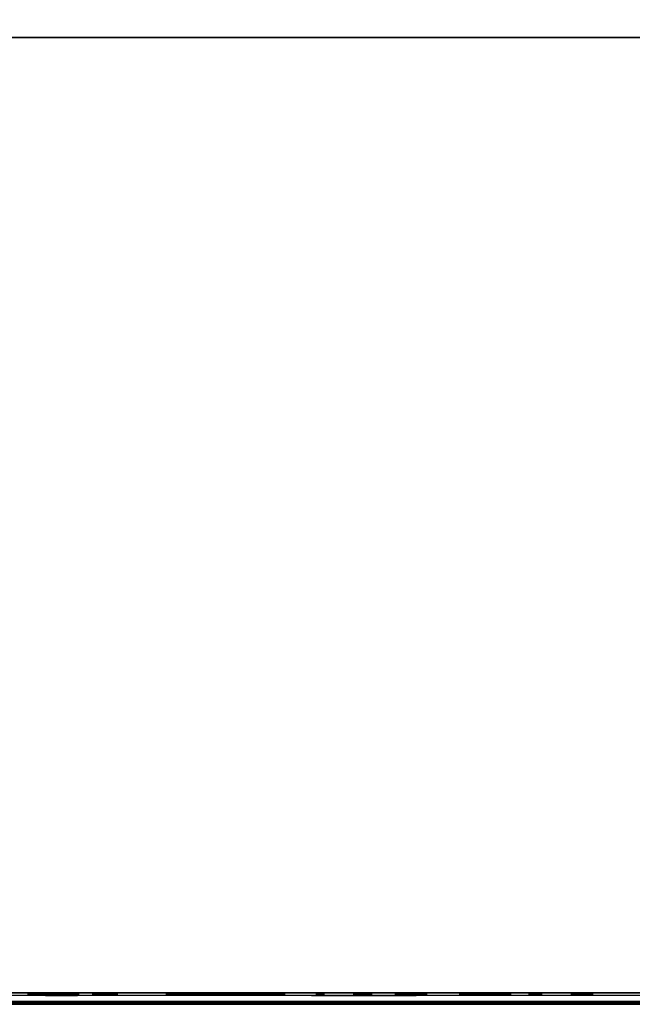
# Model space of a CAD drawing. Extents: x -173 to -68, y -50 to -4.
# Drawn here: x -128 to -126, y -50 to -47 of the extents above; entities that cross this region are included whole.
import ezdxf

# ---------------------------------------------------------------- set-up
doc = ezdxf.new("R2010")
doc.units = 0
doc.header["$LTSCALE"] = 192
doc.layers.get('0').update_dxf_attribs({"color": 1, "linetype": 'CONTINUOUS'})
doc.layers.add('LAYER_1', color=1, linetype='CONTINUOUS')

msp = doc.modelspace()

# ---------------------------------------------------------------- linework, layer by layer
at = {"color": 0}
for points in [[(-70.040349, -38.059466, -307.641262), (-133.222654, -38.059466, -307.641248), (-133.222654, -49.776415, -307.641248), (-70.040349, -49.776415, -307.641262)], [(-133.222654, -38.059466, -304.641248), (-70.040349, -38.059466, -304.641262), (-70.040349, -49.776415, -304.641262), (-133.222654, -49.776415, -304.641248)], [(-70.040349, -49.776415, -304.641262), (-70.040349, -49.776415, -307.641262), (-133.222654, -49.776415, -307.641248), (-133.222654, -49.776415, -304.641248)]]:
    msp.add_3dface(points, dxfattribs=at)
at = {"layer": 'LAYER_1', "color": 0}
for points in [[(-172.622579, -49.770608, -294.546819), (-71.993149, -49.770608, -294.546819), (-71.993149, -16.492608, -294.548762), (-172.622579, -16.492608, -294.548762)], [(-103.820627, -49.781098, -293.265725), (-135.48104, -49.781098, -293.265725), (-135.48104, -46.612084, -293.265725), (-103.820627, -46.612084, -293.265725)], [(-103.820627, -49.781098, -294.515725), (-103.820627, -46.612084, -294.515725), (-135.48104, -46.612084, -294.515725), (-135.48104, -49.781098, -294.515725)], [(-103.820627, -46.612084, -293.265725), (-135.48104, -46.612084, -293.265725), (-135.48104, -46.612084, -294.515725), (-103.820627, -46.612084, -294.515725)], [(-126.693003, -49.751927, -305.155511), (-126.587372, -49.751927, -305.406386), (-126.930675, -49.751927, -305.512018)], [(-135.48104, -49.781098, -293.265725), (-103.820627, -49.781098, -293.265725), (-103.820627, -49.781098, -294.515725), (-135.48104, -49.781098, -294.515725)]]:
    msp.add_3dface(points, dxfattribs=at)
for points, invisible_edges in [([(-71.116802, -49.756792, -296.25004), (-172.603919, -49.748001, -296.267557), (-172.603919, -49.746232, -294.583518), (-71.976809, -49.756792, -294.56586)], 8), ([(-70.026609, -49.74299, -304.640985), (-71.105414, -49.74299, -296.276998), (-130.439677, -49.74299, -296.64065), (-133.221858, -49.74299, -304.640985)], 7), ([(-71.105414, -49.74299, -296.276998), (-130.439677, -49.74299, -296.276998), (-130.439677, -49.74299, -296.64065)], 12), ([(-127.858743, -49.746349, -298.898767), (-127.860556, -49.746349, -298.889602), (-127.859935, -49.746349, -298.88028), (-127.85462, -49.746349, -298.90715)], 4), ([(-127.804991, -49.746349, -298.917076), (-127.859935, -49.746349, -298.88028), (-127.795065, -49.746349, -298.867447), (-127.78975, -49.746349, -298.894317)], 15), ([(-127.831861, -49.746349, -298.922391), (-127.85462, -49.746349, -298.90715), (-127.859935, -49.746349, -298.88028), (-127.804991, -49.746349, -298.917076)], 15), ([(-127.856923, -49.746349, -298.871436), (-127.851724, -49.746349, -298.863674), (-127.844694, -49.746349, -298.857521), (-127.859935, -49.746349, -298.88028)], 4), ([(-127.844694, -49.746349, -298.857521), (-127.817824, -49.746349, -298.852205), (-127.795065, -49.746349, -298.867447), (-127.859935, -49.746349, -298.88028)], 15), ([(-127.840705, -49.746349, -298.919379), (-127.848467, -49.746349, -298.91418), (-127.85462, -49.746349, -298.90715), (-127.831861, -49.746349, -298.922391)], 4), ([(-127.836311, -49.746349, -298.853398), (-127.827146, -49.746349, -298.851585), (-127.817824, -49.746349, -298.852205), (-127.844694, -49.746349, -298.857521)], 4), ([(-127.813374, -49.746349, -298.921199), (-127.822539, -49.746349, -298.923012), (-127.831861, -49.746349, -298.922391), (-127.804991, -49.746349, -298.917076)], 4), ([(-127.795352, -49.746349, -303.514366), (-127.81896, -49.746349, -303.504587), (-127.795352, -49.746349, -303.494808), (-127.791302, -49.746349, -303.504587)], 15), ([(-127.805131, -49.746349, -303.518416), (-127.81491, -49.746349, -303.514366), (-127.81896, -49.746349, -303.504587), (-127.795352, -49.746349, -303.514366)], 15), ([(-127.817108, -49.746349, -303.511502), (-127.818489, -49.746349, -303.508166), (-127.81896, -49.746349, -303.504587), (-127.81491, -49.746349, -303.514366)], 4), ([(-127.818489, -49.746349, -303.501008), (-127.817108, -49.746349, -303.497672), (-127.81491, -49.746349, -303.494808), (-127.81896, -49.746349, -303.504587)], 4), ([(-127.81491, -49.746349, -303.494808), (-127.805131, -49.746349, -303.490758), (-127.795352, -49.746349, -303.494808), (-127.81896, -49.746349, -303.504587)], 15), ([(-127.80898, -49.746349, -298.855218), (-127.801218, -49.746349, -298.860416), (-127.795065, -49.746349, -298.867447), (-127.817824, -49.746349, -298.852205)], 4), ([(-127.80871, -49.746349, -303.517945), (-127.812046, -49.746349, -303.516563), (-127.81491, -49.746349, -303.514366), (-127.805131, -49.746349, -303.518416)], 4), ([(-127.812046, -49.746349, -303.49261), (-127.80871, -49.746349, -303.491229), (-127.805131, -49.746349, -303.490758), (-127.81491, -49.746349, -303.494808)], 4), ([(-127.798216, -49.746349, -303.516563), (-127.801552, -49.746349, -303.517945), (-127.805131, -49.746349, -303.518416), (-127.795352, -49.746349, -303.514366)], 4), ([(-127.801552, -49.746349, -303.491229), (-127.798216, -49.746349, -303.49261), (-127.795352, -49.746349, -303.494808), (-127.805131, -49.746349, -303.490758)], 4), ([(-127.792762, -49.746349, -298.90316), (-127.79796, -49.746349, -298.910923), (-127.804991, -49.746349, -298.917076), (-127.78975, -49.746349, -298.894317)], 4), ([(-127.786669, -49.751927, -305.021205), (-127.802138, -49.751927, -304.983859), (-127.786669, -49.751927, -304.946512), (-127.749322, -49.751927, -305.036675)], 15), ([(-127.795062, -49.751927, -305.010267), (-127.800338, -49.751927, -304.997529), (-127.802138, -49.751927, -304.983859), (-127.786669, -49.751927, -305.021205)], 4), ([(-127.800338, -49.751927, -304.970189), (-127.795062, -49.751927, -304.957451), (-127.786669, -49.751927, -304.946512), (-127.802138, -49.751927, -304.983859)], 4), ([(-127.793155, -49.746349, -303.497672), (-127.791773, -49.746349, -303.501008), (-127.791302, -49.746349, -303.504587), (-127.795352, -49.746349, -303.494808)], 4), ([(-127.791773, -49.746349, -303.508166), (-127.793155, -49.746349, -303.511502), (-127.795352, -49.746349, -303.514366), (-127.791302, -49.746349, -303.504587)], 4), ([(-127.790942, -49.746349, -298.87583), (-127.789129, -49.746349, -298.884995), (-127.78975, -49.746349, -298.894317), (-127.795065, -49.746349, -298.867447)], 4), ([(-127.779793, -49.747414, -295.838666), (-127.794876, -49.747414, -295.802254), (-127.779793, -49.747414, -295.765841), (-127.74338, -49.747414, -295.853749)], 15), ([(-127.787977, -49.747414, -295.828001), (-127.793121, -49.747414, -295.815582), (-127.794876, -49.747414, -295.802254), (-127.779793, -49.747414, -295.838666)], 4), ([(-127.793121, -49.747414, -295.788926), (-127.787977, -49.747414, -295.776506), (-127.779793, -49.747414, -295.765841), (-127.794876, -49.747414, -295.802254)], 4), ([(-127.791426, -49.747414, -294.991199), (-127.793998, -49.747414, -294.984989), (-127.794876, -49.747414, -294.978325), (-127.787334, -49.747414, -294.996532)], 4), ([(-127.794876, -49.747414, -294.978325), (-127.787334, -49.747414, -294.960119), (-127.769128, -49.747414, -294.952577), (-127.787334, -49.747414, -294.996532)], 15), ([(-127.793998, -49.747414, -294.971661), (-127.791426, -49.747414, -294.965451), (-127.787334, -49.747414, -294.960119), (-127.794876, -49.747414, -294.978325)], 4), ([(-127.74338, -49.747414, -294.978325), (-127.787334, -49.747414, -294.996532), (-127.769128, -49.747414, -294.952577), (-127.750922, -49.747414, -294.960119)], 15), ([(-127.750922, -49.747414, -294.996532), (-127.769128, -49.747414, -295.004073), (-127.787334, -49.747414, -294.996532), (-127.74338, -49.747414, -294.978325)], 15), ([(-127.775792, -49.747414, -295.003196), (-127.782002, -49.747414, -295.000623), (-127.787334, -49.747414, -294.996532), (-127.769128, -49.747414, -295.004073)], 4), ([(-127.782002, -49.747414, -294.956027), (-127.775792, -49.747414, -294.953455), (-127.769128, -49.747414, -294.952577), (-127.787334, -49.747414, -294.960119)], 4), ([(-127.749322, -49.751927, -305.036675), (-127.786669, -49.751927, -304.946512), (-127.696506, -49.751927, -304.983859), (-127.711976, -49.751927, -305.021205)], 15), ([(-127.762992, -49.751927, -305.034875), (-127.77573, -49.751927, -305.029599), (-127.786669, -49.751927, -305.021205), (-127.749322, -49.751927, -305.036675)], 4), ([(-127.77573, -49.751927, -304.938119), (-127.762992, -49.751927, -304.932843), (-127.749322, -49.751927, -304.931043), (-127.786669, -49.751927, -304.946512)], 4), ([(-127.749322, -49.751927, -304.931043), (-127.711976, -49.751927, -304.946512), (-127.696506, -49.751927, -304.983859), (-127.786669, -49.751927, -304.946512)], 15), ([(-127.74338, -49.747414, -295.853749), (-127.779793, -49.747414, -295.765841), (-127.691885, -49.747414, -295.802254), (-127.706967, -49.747414, -295.838666)], 15), ([(-127.756708, -49.747414, -295.851995), (-127.769128, -49.747414, -295.84685), (-127.779793, -49.747414, -295.838666), (-127.74338, -49.747414, -295.853749)], 4), ([(-127.769128, -49.747414, -295.757657), (-127.756708, -49.747414, -295.752513), (-127.74338, -49.747414, -295.750758), (-127.779793, -49.747414, -295.765841)], 4), ([(-127.74338, -49.747414, -295.750758), (-127.706967, -49.747414, -295.765841), (-127.691885, -49.747414, -295.802254), (-127.779793, -49.747414, -295.765841)], 15), ([(-127.756254, -49.747414, -295.000623), (-127.762464, -49.747414, -295.003196), (-127.769128, -49.747414, -295.004073), (-127.750922, -49.747414, -294.996532)], 4), ([(-127.762464, -49.747414, -294.953455), (-127.756254, -49.747414, -294.956027), (-127.750922, -49.747414, -294.960119), (-127.769128, -49.747414, -294.952577)], 4), ([(-127.744258, -49.747414, -294.984989), (-127.74683, -49.747414, -294.991199), (-127.750922, -49.747414, -294.996532), (-127.74338, -49.747414, -294.978325)], 4), ([(-127.74683, -49.747414, -294.965451), (-127.744258, -49.747414, -294.971661), (-127.74338, -49.747414, -294.978325), (-127.750922, -49.747414, -294.960119)], 4), ([(-127.735652, -49.751927, -304.932843), (-127.722914, -49.751927, -304.938119), (-127.711976, -49.751927, -304.946512), (-127.749322, -49.751927, -304.931043)], 4), ([(-127.722914, -49.751927, -305.029599), (-127.735652, -49.751927, -305.034875), (-127.749322, -49.751927, -305.036675), (-127.711976, -49.751927, -305.021205)], 4), ([(-127.730052, -49.747414, -295.752513), (-127.717632, -49.747414, -295.757657), (-127.706967, -49.747414, -295.765841), (-127.74338, -49.747414, -295.750758)], 4), ([(-127.717632, -49.747414, -295.84685), (-127.730052, -49.747414, -295.851995), (-127.74338, -49.747414, -295.853749), (-127.706967, -49.747414, -295.838666)], 4), ([(-127.703582, -49.751927, -304.957451), (-127.698306, -49.751927, -304.970189), (-127.696506, -49.751927, -304.983859), (-127.711976, -49.751927, -304.946512)], 4), ([(-127.698306, -49.751927, -304.997529), (-127.703582, -49.751927, -305.010267), (-127.711976, -49.751927, -305.021205), (-127.696506, -49.751927, -304.983859)], 4), ([(-127.698784, -49.747414, -295.776506), (-127.693639, -49.747414, -295.788926), (-127.691885, -49.747414, -295.802254), (-127.706967, -49.747414, -295.765841)], 4), ([(-127.693639, -49.747414, -295.815582), (-127.698784, -49.747414, -295.828001), (-127.706967, -49.747414, -295.838666), (-127.691885, -49.747414, -295.802254)], 4), ([(-127.576698, -49.746349, -296.49519), (-127.648587, -49.746349, -296.465412), (-127.576698, -49.746349, -296.435635), (-127.564364, -49.746349, -296.465412)], 15), ([(-127.606476, -49.746349, -296.507524), (-127.636253, -49.746349, -296.49519), (-127.648587, -49.746349, -296.465412), (-127.576698, -49.746349, -296.49519)], 15), ([(-127.642945, -49.746349, -296.486468), (-127.647152, -49.746349, -296.476312), (-127.648587, -49.746349, -296.465412), (-127.636253, -49.746349, -296.49519)], 4), ([(-127.647152, -49.746349, -296.454513), (-127.642945, -49.746349, -296.444357), (-127.636253, -49.746349, -296.435635), (-127.648587, -49.746349, -296.465412)], 4), ([(-127.636253, -49.746349, -296.435635), (-127.606476, -49.746349, -296.423301), (-127.576698, -49.746349, -296.435635), (-127.648587, -49.746349, -296.465412)], 15), ([(-127.617375, -49.746349, -296.506089), (-127.627531, -49.746349, -296.501882), (-127.636253, -49.746349, -296.49519), (-127.606476, -49.746349, -296.507524)], 4), ([(-127.627531, -49.746349, -296.428943), (-127.617375, -49.746349, -296.424736), (-127.606476, -49.746349, -296.423301), (-127.636253, -49.746349, -296.435635)], 4), ([(-127.58542, -49.746349, -296.501882), (-127.595576, -49.746349, -296.506089), (-127.606476, -49.746349, -296.507524), (-127.576698, -49.746349, -296.49519)], 4), ([(-127.595576, -49.746349, -296.424736), (-127.58542, -49.746349, -296.428943), (-127.576698, -49.746349, -296.435635), (-127.606476, -49.746349, -296.423301)], 4), ([(-127.570006, -49.746349, -296.444357), (-127.565799, -49.746349, -296.454513), (-127.564364, -49.746349, -296.465412), (-127.576698, -49.746349, -296.435635)], 4), ([(-127.565799, -49.746349, -296.476312), (-127.570006, -49.746349, -296.486468), (-127.576698, -49.746349, -296.49519), (-127.564364, -49.746349, -296.465412)], 4), ([(-127.407604, -49.746349, -296.687769), (-127.404389, -49.746349, -296.675218), (-127.398035, -49.746349, -296.663928), (-127.407462, -49.746349, -296.700724)], 4), ([(-127.318629, -49.746349, -296.723482), (-127.407462, -49.746349, -296.700724), (-127.328554, -49.746349, -296.654002), (-127.309202, -49.746349, -296.686686)], 15), ([(-127.351313, -49.746349, -296.742835), (-127.388109, -49.746349, -296.733408), (-127.407462, -49.746349, -296.700724), (-127.318629, -49.746349, -296.723482)], 15), ([(-127.39737, -49.746349, -296.724348), (-127.403971, -49.746349, -296.7132), (-127.407462, -49.746349, -296.700724), (-127.388109, -49.746349, -296.733408)], 4), ([(-127.398035, -49.746349, -296.663928), (-127.36535, -49.746349, -296.644575), (-127.328554, -49.746349, -296.654002), (-127.407462, -49.746349, -296.700724)], 15), ([(-127.388975, -49.746349, -296.654666), (-127.377827, -49.746349, -296.648066), (-127.36535, -49.746349, -296.644575), (-127.398035, -49.746349, -296.663928)], 4), ([(-127.364268, -49.746349, -296.742977), (-127.376818, -49.746349, -296.739762), (-127.388109, -49.746349, -296.733408), (-127.351313, -49.746349, -296.742835)], 4), ([(-127.352395, -49.746349, -296.644432), (-127.339845, -49.746349, -296.647648), (-127.328554, -49.746349, -296.654002), (-127.36535, -49.746349, -296.644575)], 4), ([(-127.139965, -49.746349, -299.403438), (-127.36265, -49.746349, -299.297162), (-127.130039, -49.746349, -299.214848), (-127.095944, -49.746349, -299.311199)], 15), ([(-127.236315, -49.746349, -299.437533), (-127.328554, -49.746349, -299.393512), (-127.36265, -49.746349, -299.297162), (-127.139965, -49.746349, -299.403438)], 15), ([(-127.348293, -49.746349, -299.364779), (-127.359922, -49.746349, -299.331915), (-127.36265, -49.746349, -299.297162), (-127.328554, -49.746349, -299.393512)], 4), ([(-127.356289, -49.746349, -299.262887), (-127.341274, -49.746349, -299.231426), (-127.318629, -49.746349, -299.204923), (-127.36265, -49.746349, -299.297162)], 4), ([(-127.318629, -49.746349, -299.204923), (-127.222278, -49.746349, -299.170827), (-127.130039, -49.746349, -299.214848), (-127.36265, -49.746349, -299.297162)], 15), ([(-127.327688, -49.746349, -296.732744), (-127.338836, -49.746349, -296.739344), (-127.351313, -49.746349, -296.742835), (-127.318629, -49.746349, -296.723482)], 4), ([(-127.278926, -49.746349, -298.996482), (-127.350814, -49.746349, -298.966704), (-127.278926, -49.746349, -298.936927), (-127.266591, -49.746349, -298.966704)], 15), ([(-127.308703, -49.746349, -299.008816), (-127.33848, -49.746349, -298.996482), (-127.350814, -49.746349, -298.966704), (-127.278926, -49.746349, -298.996482)], 15), ([(-127.345172, -49.746349, -298.98776), (-127.349379, -49.746349, -298.977604), (-127.350814, -49.746349, -298.966704), (-127.33848, -49.746349, -298.996482)], 4), ([(-127.349379, -49.746349, -298.955805), (-127.345172, -49.746349, -298.945649), (-127.33848, -49.746349, -298.936927), (-127.350814, -49.746349, -298.966704)], 4), ([(-127.33848, -49.746349, -298.936927), (-127.308703, -49.746349, -298.924593), (-127.278926, -49.746349, -298.936927), (-127.350814, -49.746349, -298.966704)], 15), ([(-127.319602, -49.746349, -299.007381), (-127.329759, -49.746349, -299.003174), (-127.33848, -49.746349, -298.996482), (-127.308703, -49.746349, -299.008816)], 4), ([(-127.329759, -49.746349, -298.930235), (-127.319602, -49.746349, -298.926028), (-127.308703, -49.746349, -298.924593), (-127.33848, -49.746349, -298.936927)], 4), ([(-127.27059, -49.746349, -299.431173), (-127.302051, -49.746349, -299.416158), (-127.328554, -49.746349, -299.393512), (-127.236315, -49.746349, -299.437533)], 4), ([(-127.319293, -49.746349, -296.663062), (-127.312692, -49.746349, -296.67421), (-127.309202, -49.746349, -296.686686), (-127.328554, -49.746349, -296.654002)], 4), ([(-127.289895, -49.746349, -299.185184), (-127.257032, -49.746349, -299.173555), (-127.222278, -49.746349, -299.170827), (-127.318629, -49.746349, -299.204923)], 4), ([(-127.309059, -49.746349, -296.699641), (-127.312275, -49.746349, -296.712192), (-127.318629, -49.746349, -296.723482), (-127.309202, -49.746349, -296.686686)], 4), ([(-127.287647, -49.746349, -299.003174), (-127.297804, -49.746349, -299.007381), (-127.308703, -49.746349, -299.008816), (-127.278926, -49.746349, -298.996482)], 4), ([(-127.297804, -49.746349, -298.926028), (-127.287647, -49.746349, -298.930235), (-127.278926, -49.746349, -298.936927), (-127.308703, -49.746349, -298.924593)], 4), ([(-127.272233, -49.746349, -298.945649), (-127.268026, -49.746349, -298.955805), (-127.266591, -49.746349, -298.966704), (-127.278926, -49.746349, -298.936927)], 4), ([(-127.268026, -49.746349, -298.977604), (-127.272233, -49.746349, -298.98776), (-127.278926, -49.746349, -298.996482), (-127.266591, -49.746349, -298.966704)], 4), ([(-127.250007, -49.746349, -304.043733), (-127.249602, -49.746349, -304.038039), (-127.247738, -49.746349, -304.032644), (-127.248924, -49.746349, -304.049337)], 4), ([(-127.208622, -49.746349, -304.052202), (-127.248924, -49.746349, -304.049337), (-127.218401, -49.746349, -304.022865), (-127.207436, -49.746349, -304.035508)], 15), ([(-127.221265, -49.746349, -304.063167), (-127.237959, -49.746349, -304.06198), (-127.248924, -49.746349, -304.049337), (-127.208622, -49.746349, -304.052202)], 15), ([(-127.242687, -49.746349, -304.058783), (-127.246427, -49.746349, -304.054471), (-127.248924, -49.746349, -304.049337), (-127.237959, -49.746349, -304.06198)], 4), ([(-127.247738, -49.746349, -304.032644), (-127.235095, -49.746349, -304.021679), (-127.218401, -49.746349, -304.022865), (-127.248924, -49.746349, -304.049337)], 15), ([(-127.24454, -49.746349, -304.027915), (-127.240228, -49.746349, -304.024175), (-127.235095, -49.746349, -304.021679), (-127.247738, -49.746349, -304.032644)], 4), ([(-127.22687, -49.746349, -304.06425), (-127.232564, -49.746349, -304.063845), (-127.237959, -49.746349, -304.06198), (-127.221265, -49.746349, -304.063167)], 4), ([(-127.168699, -49.746349, -299.423177), (-127.201562, -49.746349, -299.434806), (-127.236315, -49.746349, -299.437533), (-127.139965, -49.746349, -299.403438)], 4), ([(-127.22949, -49.746349, -304.020596), (-127.223796, -49.746349, -304.021001), (-127.218401, -49.746349, -304.022865), (-127.235095, -49.746349, -304.021679)], 4), ([(-127.188003, -49.746349, -299.177188), (-127.156542, -49.746349, -299.192203), (-127.130039, -49.746349, -299.214848), (-127.222278, -49.746349, -299.170827)], 4), ([(-127.21182, -49.746349, -304.05693), (-127.216132, -49.746349, -304.06067), (-127.221265, -49.746349, -304.063167), (-127.208622, -49.746349, -304.052202)], 4), ([(-127.213672, -49.746349, -304.026062), (-127.209932, -49.746349, -304.030375), (-127.207436, -49.746349, -304.035508), (-127.218401, -49.746349, -304.022865)], 4), ([(-127.206353, -49.746349, -304.041113), (-127.206758, -49.746349, -304.046807), (-127.208622, -49.746349, -304.052202), (-127.207436, -49.746349, -304.035508)], 4), ([(-127.102304, -49.746349, -299.345474), (-127.117319, -49.746349, -299.376935), (-127.139965, -49.746349, -299.403438), (-127.095944, -49.746349, -299.311199)], 4), ([(-127.1103, -49.746349, -299.243582), (-127.098671, -49.746349, -299.276445), (-127.095944, -49.746349, -299.311199), (-127.130039, -49.746349, -299.214848)], 4), ([(-127.104047, -49.746349, -296.533866), (-127.104868, -49.746349, -296.522307), (-127.10267, -49.746349, -296.51093), (-127.100262, -49.746349, -296.544819)], 4), ([(-127.040707, -49.746349, -296.56467), (-127.10267, -49.746349, -296.51093), (-127.020856, -49.746349, -296.505115), (-127.018447, -49.746349, -296.539004)], 15), ([(-127.074596, -49.746349, -296.567078), (-127.100262, -49.746349, -296.544819), (-127.10267, -49.746349, -296.51093), (-127.040707, -49.746349, -296.56467)], 15), ([(-127.097602, -49.746349, -296.500509), (-127.09001, -49.746349, -296.491755), (-127.08041, -49.746349, -296.485264), (-127.10267, -49.746349, -296.51093)], 4), ([(-127.08041, -49.746349, -296.485264), (-127.046522, -49.746349, -296.482856), (-127.020856, -49.746349, -296.505115), (-127.10267, -49.746349, -296.51093)], 15), ([(-127.085017, -49.746349, -296.56201), (-127.093771, -49.746349, -296.554418), (-127.100262, -49.746349, -296.544819), (-127.074596, -49.746349, -296.567078)], 4), ([(-127.069458, -49.746349, -296.481479), (-127.057899, -49.746349, -296.480657), (-127.046522, -49.746349, -296.482856), (-127.08041, -49.746349, -296.485264)], 4), ([(-127.05166, -49.746349, -296.568455), (-127.063218, -49.746349, -296.569277), (-127.074596, -49.746349, -296.567078), (-127.040707, -49.746349, -296.56467)], 4), ([(-127.036101, -49.746349, -296.487924), (-127.027347, -49.746349, -296.495516), (-127.020856, -49.746349, -296.505115), (-127.046522, -49.746349, -296.482856)], 4), ([(-127.023515, -49.746349, -296.549425), (-127.031108, -49.746349, -296.558179), (-127.040707, -49.746349, -296.56467), (-127.018447, -49.746349, -296.539004)], 4), ([(-127.017071, -49.746349, -296.516068), (-127.016249, -49.746349, -296.527627), (-127.018447, -49.746349, -296.539004), (-127.020856, -49.746349, -296.505115)], 4), ([(-126.891821, -49.746349, -298.668932), (-126.915784, -49.746349, -298.659006), (-126.891821, -49.746349, -298.64908), (-126.887709, -49.746349, -298.659006)], 15), ([(-126.901747, -49.746349, -298.673043), (-126.911672, -49.746349, -298.668932), (-126.915784, -49.746349, -298.659006), (-126.891821, -49.746349, -298.668932)], 15), ([(-126.913903, -49.746349, -298.666024), (-126.915305, -49.746349, -298.662639), (-126.915784, -49.746349, -298.659006), (-126.911672, -49.746349, -298.668932)], 4), ([(-126.915305, -49.746349, -298.655373), (-126.913903, -49.746349, -298.651987), (-126.911672, -49.746349, -298.64908), (-126.915784, -49.746349, -298.659006)], 4), ([(-126.911672, -49.746349, -298.64908), (-126.901747, -49.746349, -298.644969), (-126.891821, -49.746349, -298.64908), (-126.915784, -49.746349, -298.659006)], 15), ([(-126.90538, -49.746349, -298.672565), (-126.908765, -49.746349, -298.671162), (-126.911672, -49.746349, -298.668932), (-126.901747, -49.746349, -298.673043)], 4), ([(-126.908765, -49.746349, -298.646849), (-126.90538, -49.746349, -298.645447), (-126.901747, -49.746349, -298.644969), (-126.911672, -49.746349, -298.64908)], 4), ([(-126.894728, -49.746349, -298.671162), (-126.898114, -49.746349, -298.672565), (-126.901747, -49.746349, -298.673043), (-126.891821, -49.746349, -298.668932)], 4), ([(-126.898114, -49.746349, -298.645447), (-126.894728, -49.746349, -298.646849), (-126.891821, -49.746349, -298.64908), (-126.901747, -49.746349, -298.644969)], 4), ([(-126.88959, -49.746349, -298.651987), (-126.888188, -49.746349, -298.655373), (-126.887709, -49.746349, -298.659006), (-126.891821, -49.746349, -298.64908)], 4), ([(-126.888188, -49.746349, -298.662639), (-126.88959, -49.746349, -298.666024), (-126.891821, -49.746349, -298.668932), (-126.887709, -49.746349, -298.659006)], 4), ([(-126.794118, -49.746349, -298.83955), (-126.793537, -49.746349, -298.831377), (-126.79086, -49.746349, -298.823632), (-126.792563, -49.746349, -298.847595)], 4), ([(-126.776823, -49.746349, -298.865744), (-126.792563, -49.746349, -298.847595), (-126.79086, -49.746349, -298.823632), (-126.75286, -49.746349, -298.867447)], 15), ([(-126.783611, -49.746349, -298.861154), (-126.78898, -49.746349, -298.854964), (-126.792563, -49.746349, -298.847595), (-126.776823, -49.746349, -298.865744)], 4), ([(-126.75286, -49.746349, -298.867447), (-126.79086, -49.746349, -298.823632), (-126.733009, -49.746349, -298.827744), (-126.734712, -49.746349, -298.851707)], 15), ([(-126.786271, -49.746349, -298.816845), (-126.78008, -49.746349, -298.811476), (-126.772712, -49.746349, -298.807892), (-126.79086, -49.746349, -298.823632)], 4), ([(-126.772712, -49.746349, -298.807892), (-126.748749, -49.746349, -298.809595), (-126.733009, -49.746349, -298.827744), (-126.79086, -49.746349, -298.823632)], 15), ([(-126.760905, -49.746349, -298.869001), (-126.769079, -49.746349, -298.86842), (-126.776823, -49.746349, -298.865744), (-126.75286, -49.746349, -298.867447)], 4), ([(-126.764667, -49.746349, -298.806338), (-126.756493, -49.746349, -298.806919), (-126.748749, -49.746349, -298.809595), (-126.772712, -49.746349, -298.807892)], 4), ([(-126.739301, -49.746349, -298.858495), (-126.745491, -49.746349, -298.863863), (-126.75286, -49.746349, -298.867447), (-126.734712, -49.746349, -298.851707)], 4), ([(-126.741961, -49.746349, -298.814185), (-126.736592, -49.746349, -298.820375), (-126.733009, -49.746349, -298.827744), (-126.748749, -49.746349, -298.809595)], 4), ([(-126.731454, -49.746349, -298.835789), (-126.732035, -49.746349, -298.843962), (-126.734712, -49.746349, -298.851707), (-126.733009, -49.746349, -298.827744)], 4), ([(-126.657049, -49.746349, -299.330362), (-126.656879, -49.746349, -299.316409), (-126.653104, -49.746349, -299.302976), (-126.653603, -49.746349, -299.343883)], 4), ([(-126.625029, -49.746349, -299.373162), (-126.653603, -49.746349, -299.343883), (-126.653104, -49.746349, -299.302976), (-126.584122, -49.746349, -299.373661)], 15), ([(-126.637028, -49.746349, -299.366038), (-126.646774, -49.746349, -299.356052), (-126.653603, -49.746349, -299.343883), (-126.625029, -49.746349, -299.373162)], 4), ([(-126.584122, -49.746349, -299.373661), (-126.653104, -49.746349, -299.302976), (-126.554345, -49.746349, -299.30418), (-126.554844, -49.746349, -299.345088)], 15), ([(-126.64598, -49.746349, -299.290978), (-126.635994, -49.746349, -299.281232), (-126.623825, -49.746349, -299.274403), (-126.653104, -49.746349, -299.302976)], 4), ([(-126.623825, -49.746349, -299.274403), (-126.582918, -49.746349, -299.274902), (-126.554345, -49.746349, -299.30418), (-126.653104, -49.746349, -299.302976)], 15), ([(-126.603974, -49.746349, -299.155294), (-126.627937, -49.746349, -299.145368), (-126.603974, -49.746349, -299.135442), (-126.599862, -49.746349, -299.145368)], 15), ([(-126.613899, -49.746349, -299.159405), (-126.623825, -49.746349, -299.155294), (-126.627937, -49.746349, -299.145368), (-126.603974, -49.746349, -299.155294)], 15), ([(-126.626056, -49.746349, -299.152387), (-126.627458, -49.746349, -299.149001), (-126.627937, -49.746349, -299.145368), (-126.623825, -49.746349, -299.155294)], 4), ([(-126.627458, -49.746349, -299.141735), (-126.626056, -49.746349, -299.13835), (-126.623825, -49.746349, -299.135442), (-126.627937, -49.746349, -299.145368)], 4), ([(-126.623825, -49.746349, -299.135442), (-126.613899, -49.746349, -299.131331), (-126.603974, -49.746349, -299.135442), (-126.627937, -49.746349, -299.145368)], 15), ([(-126.597644, -49.746349, -299.377108), (-126.611596, -49.746349, -299.376937), (-126.625029, -49.746349, -299.373162), (-126.584122, -49.746349, -299.373661)], 4), ([(-126.617533, -49.746349, -299.158927), (-126.620918, -49.746349, -299.157525), (-126.623825, -49.746349, -299.155294), (-126.613899, -49.746349, -299.159405)], 4), ([(-126.620918, -49.746349, -299.133212), (-126.617533, -49.746349, -299.131809), (-126.613899, -49.746349, -299.131331), (-126.623825, -49.746349, -299.135442)], 4), ([(-126.610304, -49.746349, -299.270956), (-126.596351, -49.746349, -299.271126), (-126.582918, -49.746349, -299.274902), (-126.623825, -49.746349, -299.274403)], 4), ([(-126.606881, -49.746349, -299.157525), (-126.610266, -49.746349, -299.158927), (-126.613899, -49.746349, -299.159405), (-126.603974, -49.746349, -299.155294)], 4), ([(-126.610266, -49.746349, -299.131809), (-126.606881, -49.746349, -299.133212), (-126.603974, -49.746349, -299.135442), (-126.613899, -49.746349, -299.131331)], 4), ([(-126.601743, -49.746349, -299.13835), (-126.600341, -49.746349, -299.141735), (-126.599862, -49.746349, -299.145368), (-126.603974, -49.746349, -299.135442)], 4), ([(-126.600341, -49.746349, -299.149001), (-126.601743, -49.746349, -299.152387), (-126.603974, -49.746349, -299.155294), (-126.599862, -49.746349, -299.145368)], 4), ([(-126.561967, -49.746349, -299.357086), (-126.571954, -49.746349, -299.366832), (-126.584122, -49.746349, -299.373661), (-126.554844, -49.746349, -299.345088)], 4), ([(-126.57092, -49.746349, -299.282026), (-126.561174, -49.746349, -299.292012), (-126.554345, -49.746349, -299.30418), (-126.582918, -49.746349, -299.274902)], 4), ([(-126.550898, -49.746349, -299.317702), (-126.551068, -49.746349, -299.331654), (-126.554844, -49.746349, -299.345088), (-126.554345, -49.746349, -299.30418)], 4), ([(-126.441592, -49.746349, -304.136632), (-126.446072, -49.746349, -304.119146), (-126.445873, -49.746349, -304.101096), (-126.432739, -49.746349, -304.152363)], 4), ([(-126.445873, -49.746349, -304.101096), (-126.418909, -49.746349, -304.055557), (-126.367642, -49.746349, -304.042423), (-126.432739, -49.746349, -304.152363)], 15), ([(-126.44101, -49.746349, -304.083712), (-126.431813, -49.746349, -304.06818), (-126.418909, -49.746349, -304.055557), (-126.445873, -49.746349, -304.101096)], 4), ([(-126.308969, -49.746349, -304.120653), (-126.432739, -49.746349, -304.152363), (-126.367642, -49.746349, -304.042423), (-126.322104, -49.746349, -304.069387)], 15), ([(-126.335933, -49.746349, -304.166192), (-126.3872, -49.746349, -304.179326), (-126.432739, -49.746349, -304.152363), (-126.308969, -49.746349, -304.120653)], 15), ([(-126.404584, -49.746349, -304.174463), (-126.420116, -49.746349, -304.165266), (-126.432739, -49.746349, -304.152363), (-126.3872, -49.746349, -304.179326)], 4), ([(-126.403178, -49.746349, -304.046704), (-126.385692, -49.746349, -304.042224), (-126.367642, -49.746349, -304.042423), (-126.418909, -49.746349, -304.055557)], 4), ([(-126.351664, -49.746349, -304.175045), (-126.36915, -49.746349, -304.179525), (-126.3872, -49.746349, -304.179326), (-126.335933, -49.746349, -304.166192)], 4), ([(-126.363666, -49.747414, -294.75726), (-126.378749, -49.747414, -294.720847), (-126.363666, -49.747414, -294.684435), (-126.327253, -49.747414, -294.772343)], 15), ([(-126.37185, -49.747414, -294.746595), (-126.376994, -49.747414, -294.734175), (-126.378749, -49.747414, -294.720847), (-126.363666, -49.747414, -294.75726)], 4), ([(-126.376994, -49.747414, -294.707519), (-126.37185, -49.747414, -294.6951), (-126.363666, -49.747414, -294.684435), (-126.378749, -49.747414, -294.720847)], 4), ([(-126.377574, -49.746349, -296.916521), (-126.377984, -49.746349, -296.910742), (-126.376885, -49.746349, -296.905053), (-126.375681, -49.746349, -296.921997)], 4), ([(-126.345904, -49.746349, -296.931923), (-126.376885, -49.746349, -296.905053), (-126.335978, -49.746349, -296.902146), (-126.334774, -49.746349, -296.91909)], 15), ([(-126.362848, -49.746349, -296.933127), (-126.375681, -49.746349, -296.921997), (-126.376885, -49.746349, -296.905053), (-126.345904, -49.746349, -296.931923)], 15), ([(-126.374351, -49.746349, -296.899843), (-126.370555, -49.746349, -296.895466), (-126.365755, -49.746349, -296.89222), (-126.376885, -49.746349, -296.905053)], 4), ([(-126.365755, -49.746349, -296.89222), (-126.348811, -49.746349, -296.891016), (-126.335978, -49.746349, -296.902146), (-126.376885, -49.746349, -296.905053)], 15), ([(-126.368059, -49.746349, -296.930593), (-126.372436, -49.746349, -296.926797), (-126.375681, -49.746349, -296.921997), (-126.362848, -49.746349, -296.933127)], 4), ([(-126.350259, -49.746349, -304.047286), (-126.334727, -49.746349, -304.056483), (-126.322104, -49.746349, -304.069387), (-126.367642, -49.746349, -304.042423)], 4), ([(-126.360279, -49.746349, -296.890328), (-126.3545, -49.746349, -296.889917), (-126.348811, -49.746349, -296.891016), (-126.365755, -49.746349, -296.89222)], 4), ([(-126.327253, -49.747414, -294.772343), (-126.363666, -49.747414, -294.684435), (-126.275758, -49.747414, -294.720847), (-126.29084, -49.747414, -294.75726)], 15), ([(-126.340581, -49.747414, -294.770588), (-126.353001, -49.747414, -294.765444), (-126.363666, -49.747414, -294.75726), (-126.327253, -49.747414, -294.772343)], 4), ([(-126.353001, -49.747414, -294.676251), (-126.340581, -49.747414, -294.671107), (-126.327253, -49.747414, -294.669352), (-126.363666, -49.747414, -294.684435)], 4), ([(-126.327253, -49.747414, -294.669352), (-126.29084, -49.747414, -294.684435), (-126.275758, -49.747414, -294.720847), (-126.363666, -49.747414, -294.684435)], 15), ([(-126.35138, -49.746349, -296.933816), (-126.357159, -49.746349, -296.934227), (-126.362848, -49.746349, -296.933127), (-126.345904, -49.746349, -296.931923)], 4), ([(-126.343601, -49.746349, -296.89355), (-126.339224, -49.746349, -296.897346), (-126.335978, -49.746349, -296.902146), (-126.348811, -49.746349, -296.891016)], 4), ([(-126.337308, -49.746349, -296.924301), (-126.341104, -49.746349, -296.928678), (-126.345904, -49.746349, -296.931923), (-126.334774, -49.746349, -296.91909)], 4), ([(-126.334086, -49.746349, -296.907622), (-126.333675, -49.746349, -296.913402), (-126.334774, -49.746349, -296.91909), (-126.335978, -49.746349, -296.902146)], 4), ([(-126.313833, -49.746349, -304.138037), (-126.32303, -49.746349, -304.153569), (-126.335933, -49.746349, -304.166192), (-126.308969, -49.746349, -304.120653)], 4), ([(-126.313925, -49.747414, -294.671107), (-126.301505, -49.747414, -294.676251), (-126.29084, -49.747414, -294.684435), (-126.327253, -49.747414, -294.669352)], 4), ([(-126.301505, -49.747414, -294.765444), (-126.313925, -49.747414, -294.770588), (-126.327253, -49.747414, -294.772343), (-126.29084, -49.747414, -294.75726)], 4), ([(-126.313251, -49.746349, -304.085117), (-126.308771, -49.746349, -304.102604), (-126.308969, -49.746349, -304.120653), (-126.322104, -49.746349, -304.069387)], 4), ([(-126.282657, -49.747414, -294.6951), (-126.277512, -49.747414, -294.707519), (-126.275758, -49.747414, -294.720847), (-126.29084, -49.747414, -294.684435)], 4), ([(-126.277512, -49.747414, -294.734175), (-126.282657, -49.747414, -294.746595), (-126.29084, -49.747414, -294.75726), (-126.275758, -49.747414, -294.720847)], 4), ([(-126.218762, -49.746349, -296.648526), (-126.219172, -49.746349, -296.642746), (-126.218073, -49.746349, -296.637058), (-126.216869, -49.746349, -296.654002)], 4), ([(-126.187092, -49.746349, -296.663928), (-126.218073, -49.746349, -296.637058), (-126.177166, -49.746349, -296.63415), (-126.175962, -49.746349, -296.651095)], 15), ([(-126.204036, -49.746349, -296.665132), (-126.216869, -49.746349, -296.654002), (-126.218073, -49.746349, -296.637058), (-126.187092, -49.746349, -296.663928)], 15), ([(-126.215539, -49.746349, -296.631847), (-126.211743, -49.746349, -296.62747), (-126.206943, -49.746349, -296.624225), (-126.218073, -49.746349, -296.637058)], 4), ([(-126.206943, -49.746349, -296.624225), (-126.189999, -49.746349, -296.62302), (-126.177166, -49.746349, -296.63415), (-126.218073, -49.746349, -296.637058)], 15), ([(-126.209247, -49.746349, -296.662598), (-126.213624, -49.746349, -296.658802), (-126.216869, -49.746349, -296.654002), (-126.204036, -49.746349, -296.665132)], 4), ([(-126.201467, -49.746349, -296.622332), (-126.195688, -49.746349, -296.621921), (-126.189999, -49.746349, -296.62302), (-126.206943, -49.746349, -296.624225)], 4), ([(-126.192568, -49.746349, -296.66582), (-126.198347, -49.746349, -296.666231), (-126.204036, -49.746349, -296.665132), (-126.187092, -49.746349, -296.663928)], 4), ([(-126.184788, -49.746349, -296.625554), (-126.180411, -49.746349, -296.629351), (-126.177166, -49.746349, -296.63415), (-126.189999, -49.746349, -296.62302)], 4), ([(-126.178496, -49.746349, -296.656305), (-126.182292, -49.746349, -296.660682), (-126.187092, -49.746349, -296.663928), (-126.175962, -49.746349, -296.651095)], 4), ([(-126.175273, -49.746349, -296.639627), (-126.174863, -49.746349, -296.645406), (-126.175962, -49.746349, -296.651095), (-126.177166, -49.746349, -296.63415)], 4), ([(-126.01828, -49.747414, -296.008236), (-126.080441, -49.747414, -295.982488), (-126.01828, -49.747414, -295.95674), (-126.007615, -49.747414, -295.982488)], 15), ([(-126.044028, -49.747414, -296.018901), (-126.069775, -49.747414, -296.008236), (-126.080441, -49.747414, -295.982488), (-126.01828, -49.747414, -296.008236)], 15), ([(-126.075562, -49.747414, -296.000694), (-126.0792, -49.747414, -295.991912), (-126.080441, -49.747414, -295.982488), (-126.069775, -49.747414, -296.008236)], 4), ([(-126.0792, -49.747414, -295.973064), (-126.075562, -49.747414, -295.964282), (-126.069775, -49.747414, -295.95674), (-126.080441, -49.747414, -295.982488)], 4), ([(-126.069775, -49.747414, -295.95674), (-126.044028, -49.747414, -295.946075), (-126.01828, -49.747414, -295.95674), (-126.080441, -49.747414, -295.982488)], 15), ([(-126.053452, -49.747414, -296.01766), (-126.062234, -49.747414, -296.014022), (-126.069775, -49.747414, -296.008236), (-126.044028, -49.747414, -296.018901)], 4), ([(-126.062234, -49.747414, -295.950954), (-126.053452, -49.747414, -295.947316), (-126.044028, -49.747414, -295.946075), (-126.069775, -49.747414, -295.95674)], 4), ([(-126.025821, -49.747414, -296.014022), (-126.034603, -49.747414, -296.01766), (-126.044028, -49.747414, -296.018901), (-126.01828, -49.747414, -296.008236)], 4), ([(-126.034603, -49.747414, -295.947316), (-126.025821, -49.747414, -295.950954), (-126.01828, -49.747414, -295.95674), (-126.044028, -49.747414, -295.946075)], 4), ([(-126.012493, -49.747414, -295.964282), (-126.008856, -49.747414, -295.973064), (-126.007615, -49.747414, -295.982488), (-126.01828, -49.747414, -295.95674)], 4), ([(-126.008856, -49.747414, -295.991912), (-126.012493, -49.747414, -296.000694), (-126.01828, -49.747414, -296.008236), (-126.007615, -49.747414, -295.982488)], 4)]:
    msp.add_3dface(points, dxfattribs=dict(at, invisible_edges=invisible_edges))

doc.saveas('drawing.dxf')
